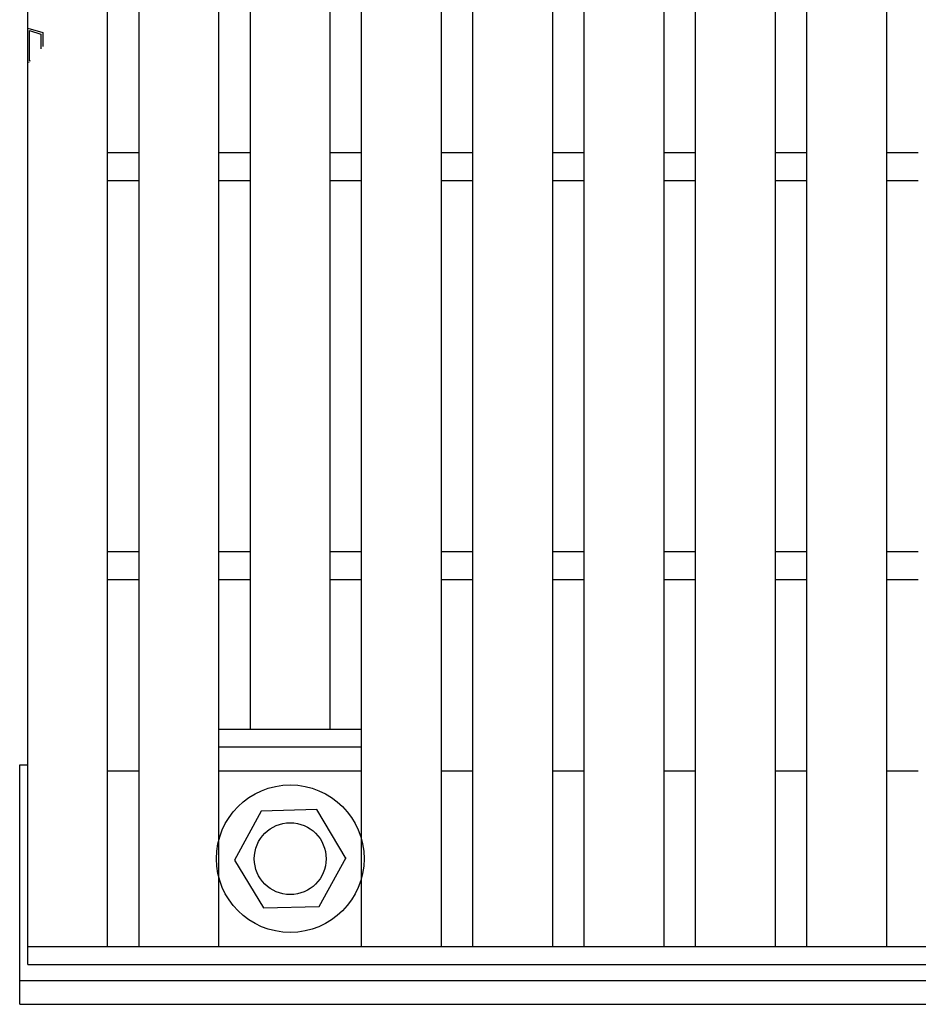
# Model space of a CAD drawing. Units: millimetres. Extents: x -182 to 173, y -128 to 105.
# Drawn here: x -135 to -112, y -11 to 14 of the extents above; entities that cross this region are included whole.
import ezdxf

# ---------------------------------------------------------------- set-up
doc = ezdxf.new("R2010")
doc.units = ezdxf.units.MM
doc.header["$LTSCALE"] = 0.25
for name, color, linetype in [('16', 7, 'Continuous'), ('17', 7, 'Continuous'), ('19', 7, 'Continuous')]:
    doc.layers.add(name, color=color, linetype=linetype)

msp = doc.modelspace()

# ---------------------------------------------------------------- linework, layer by layer
at = {"layer": '16', "color": 3, "linetype": 'Continuous', "lineweight": 25}
for p, q in [((-134.8, -9.2), (-134.8, 39.9)), ((-132.8, -9.2), (-132.8, 39.9)), ((-132.01, -9.2), (-132.01, 39.9)), ((-130.01, -9.2), (-130.01, 39.9)), ((-126.43, -9.2), (-126.43, 39.9)), ((-124.43, -9.2), (-124.43, 39.9)), ((-123.64, -9.2), (-123.64, 39.9)), ((-121.64, -9.2), (-121.64, 39.9)), ((-120.85, -9.2), (-120.85, 39.9)), ((-118.85, -9.2), (-118.85, 39.9)), ((-118.06, -9.2), (-118.06, 39.9)), ((-116.06, -9.2), (-116.06, 39.9)), ((-115.27, -9.2), (-115.27, 39.9)), ((-113.27, -9.2), (-113.27, 39.9)), ((-129.22, -3.75), (-129.22, 34.45)), ((-127.22, -3.75), (-127.22, 34.45)), ((-132.8, 10.7), (-132.01, 10.7)), ((-130.01, 10.7), (-129.22, 10.7)), ((-127.22, 10.7), (-126.43, 10.7)), ((-124.43, 10.7), (-123.64, 10.7)), ((-121.64, 10.7), (-120.85, 10.7)), ((-118.85, 10.7), (-118.06, 10.7)), ((-116.06, 10.7), (-115.27, 10.7)), ((-113.27, 10.7), (-112.48, 10.7)), ((-132.8, 10), (-132.01, 10)), ((-130.01, 10), (-129.22, 10)), ((-127.22, 10), (-126.43, 10)), ((-124.43, 10), (-123.64, 10)), ((-121.64, 10), (-120.85, 10)), ((-118.85, 10), (-118.06, 10)), ((-116.06, 10), (-115.27, 10)), ((-113.27, 10), (-112.48, 10)), ((-132.8, 0.7), (-132.01, 0.7)), ((-130.01, 0.7), (-129.22, 0.7)), ((-127.22, 0.7), (-126.43, 0.7)), ((-124.43, 0.7), (-123.64, 0.7)), ((-121.64, 0.7), (-120.85, 0.7)), ((-118.85, 0.7), (-118.06, 0.7)), ((-116.06, 0.7), (-115.27, 0.7)), ((-113.27, 0.7), (-112.48, 0.7)), ((-132.8, 0), (-132.01, 0)), ((-130.01, 0), (-129.22, 0)), ((-127.22, 0), (-126.43, 0)), ((-124.43, 0), (-123.64, 0)), ((-121.64, 0), (-120.85, 0)), ((-118.85, 0), (-118.06, 0)), ((-116.06, 0), (-115.27, 0)), ((-113.27, 0), (-112.48, 0)), ((-130.01, -3.75), (-126.43, -3.75)), ((-130.01, -4.2), (-130.01, -3.75)), ((-129.22, -3.75), (-127.22, -3.75)), ((-126.43, -4.2), (-126.43, -3.75)), ((-130.01, -4.2), (-126.43, -4.2)), ((-132.8, -4.8), (-132.01, -4.8)), ((-130.01, -4.8), (-126.43, -4.8)), ((-124.43, -4.8), (-123.64, -4.8)), ((-121.64, -4.8), (-120.85, -4.8)), ((-118.85, -4.8), (-118.06, -4.8)), ((-116.06, -4.8), (-115.27, -4.8)), ((-113.27, -4.8), (-112.48, -4.8)), ((-128.949, -5.805), (-129.62, -7.034)), ((-127.55, -5.771), (-128.949, -5.805)), ((-126.82, -7), (-127.55, -5.771)), ((-129.62, -7.034), (-128.89, -8.229)), ((-127.491, -8.195), (-126.82, -6.966)), ((-128.89, -8.229), (-127.491, -8.195)), ((-134.8, -9.2), (-35.2, -9.2)), ((-134.8, -9.65), (-134.8, -9.2)), ((-134.8, -9.2), (-132.8, -9.2)), ((-132.01, -9.2), (-130.01, -9.2)), ((-126.43, -9.2), (-124.43, -9.2)), ((-123.64, -9.2), (-121.64, -9.2)), ((-120.85, -9.2), (-118.85, -9.2)), ((-118.06, -9.2), (-116.06, -9.2)), ((-115.27, -9.2), (-113.27, -9.2)), ((-134.8, -9.65), (-35.2, -9.65))]:
    msp.add_line(p, q, dxfattribs=at)
for radius in [1.85, 0.9]:
    msp.add_circle((-128.22, -7), radius, dxfattribs=at)
at = {"layer": '17', "color": 3, "linetype": 'Continuous', "lineweight": 25}
for p, q in [((-134.8, 13.82), (-134.42, 13.706)), ((-134.8, 12.965), (-134.8, 13.82)), ((-134.752, 13.756), (-134.467, 13.671)), ((-134.752, 13), (-134.752, 13.756)), ((-134.467, 13.671), (-134.467, 13.302)), ((-134.42, 13.706), (-134.42, 13.358)), ((-134.762, 12.954), (-134.8, 12.965)), ((-134.729, 12.993), (-134.752, 13))]:
    msp.add_line(p, q, dxfattribs=at)
at = {"layer": '19', "color": 6, "linetype": 'Continuous', "lineweight": 25}
for p, q in [((-135, -10.65), (-135, -4.65)), ((-135, -4.65), (-134.8, -4.65)), ((-135, -10.05), (-35, -10.05)), ((-135, -10.65), (-35, -10.65))]:
    msp.add_line(p, q, dxfattribs=at)

doc.saveas('drawing.dxf')
